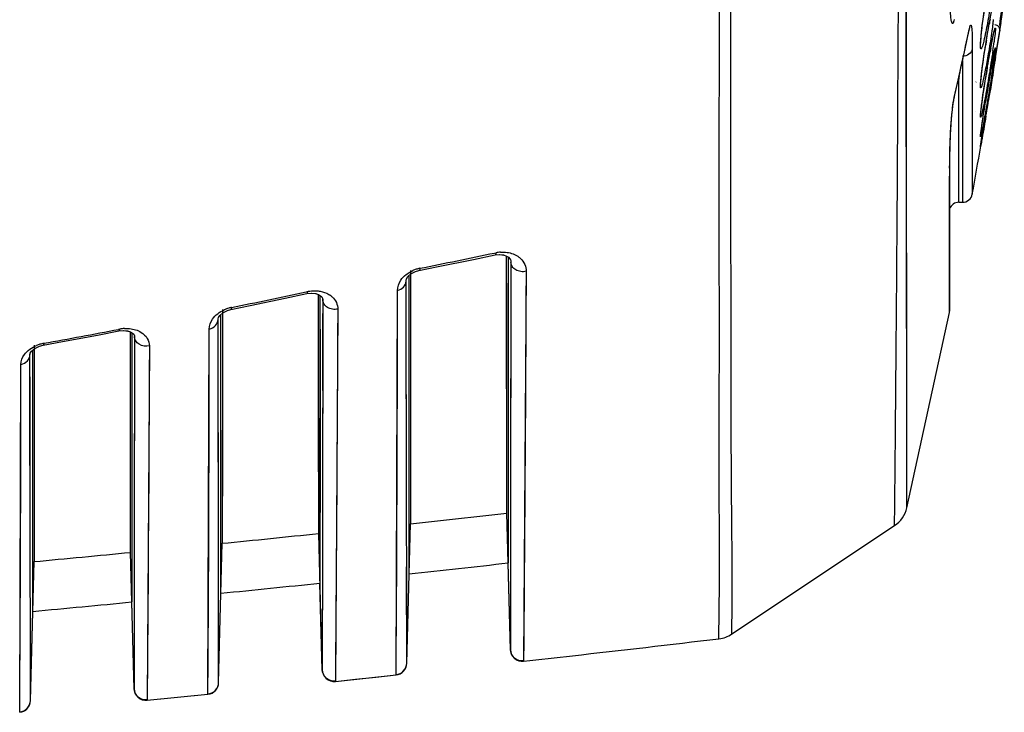
# Model space of a CAD drawing. Units: millimetres. Extents: x 58396 to 60323, y 3038 to 4351.
# Drawn here: x 59053 to 59103, y 3812 to 3847 of the extents above; entities that cross this region are included whole.
import ezdxf

# ---------------------------------------------------------------- set-up
doc = ezdxf.new("R2010")
doc.units = ezdxf.units.MM
doc.header["$LTSCALE"] = 16.335
doc.layers.get('0').update_dxf_attribs({"linetype": 'CONTINUOUS'})

msp = doc.modelspace()

# ---------------------------------------------------------------- linework, layer by layer
at = {"color": 7, "linetype": 'Continuous'}
for p, q in [((59098.151, 3822.496), (59098.08, 3917.419)), ((59102.843, 3846.605), (59103.066, 3848.083)), ((59102.843, 3846.603), (59102.901, 3846.984)), ((59102.849, 3846.959), (59102.854, 3847.006)), ((59102.854, 3847.006), (59102.861, 3847.064)), ((59101.301, 3846.675), (59101.298, 3846.651)), ((59102.57, 3844.982), (59102.841, 3846.585)), ((59102.691, 3845.636), (59102.817, 3846.432)), ((59102.817, 3846.432), (59102.841, 3846.585)), ((59102.843, 3846.605), (59102.841, 3846.585)), ((59102.841, 3846.585), (59102.843, 3846.603)), ((59102.125, 3845.875), (59102.171, 3846.16)), ((59101.45, 3845.67), (59101.45, 3838.331)), ((59102.379, 3845.696), (59102.39, 3845.753)), ((59102.609, 3845.119), (59102.691, 3845.636)), ((59100.958, 3845.079), (59100.958, 3837.921)), ((59102.539, 3844.813), (59102.561, 3844.938)), ((59102.561, 3844.938), (59102.579, 3845.038)), ((59102.586, 3844.979), (59102.609, 3845.119)), ((59102.606, 3845.187), (59102.609, 3845.197)), ((59102.414, 3844.085), (59102.468, 3844.401)), ((59102.468, 3844.401), (59102.513, 3844.666)), ((59102.513, 3844.666), (59102.539, 3844.813)), ((59100.774, 3837.921), (59100.774, 3844.147)), ((59101.632, 3843.992), (59101.632, 3843.992)), ((59102.353, 3843.727), (59102.414, 3844.085)), ((59102.282, 3843.307), (59102.353, 3843.727)), ((59102.301, 3843.418), (59102.353, 3843.728)), ((59100.541, 3843.219), (59100.538, 3843.195)), ((59102.099, 3842.877), (59102.118, 3842.992)), ((59102.135, 3842.423), (59102.208, 3842.864)), ((59102.208, 3842.864), (59102.282, 3843.307)), ((59101.625, 3842.509), (59101.625, 3842.509)), ((59101.858, 3840.753), (59102.139, 3842.422)), ((59102.068, 3842.02), (59102.135, 3842.423)), ((59102.117, 3842.317), (59102.135, 3842.423)), ((59102.139, 3842.264), (59102.164, 3842.418)), ((59102.001, 3841.459), (59102.139, 3842.264)), ((59102.012, 3841.675), (59102.068, 3842.02)), ((59102.139, 3842.274), (59102.095, 3842.013)), ((59101.916, 3840.965), (59102.001, 3841.459)), ((59101.939, 3841.224), (59101.965, 3841.387)), ((59101.965, 3841.387), (59102.012, 3841.675)), ((59101.874, 3840.811), (59101.884, 3840.878)), ((59101.879, 3840.75), (59101.916, 3840.965)), ((59101.884, 3840.878), (59101.899, 3840.97)), ((59101.899, 3840.97), (59101.917, 3841.085)), ((59101.917, 3841.085), (59101.939, 3841.224)), ((59100.306, 3839.206), (59100.315, 3839.297)), ((59100.306, 3832.35), (59100.306, 3839.206)), ((59100.774, 3837.921), (59100.958, 3837.921)), ((59077.333, 3835.358), (59077.405, 3835.373)), ((59077.353, 3835.26), (59077.603, 3835.282)), ((59077.942, 3832.493), (59077.939, 3835.2)), ((59077.94, 3834.741), (59077.94, 3834.985)), ((59078.015, 3835.053), (59078.015, 3822.144)), ((59078.142, 3834.982), (59078.153, 3834.9)), ((59078.15, 3834.949), (59078.152, 3834.922)), ((59078.15, 3834.949), (59078.15, 3834.949)), ((59078.152, 3834.922), (59078.151, 3833.45)), ((59077.949, 3822.214), (59077.94, 3834.741)), ((59078.153, 3834.9), (59078.137, 3823.185)), ((59078.923, 3834.435), (59078.795, 3814.762)), ((59072.864, 3833.935), (59072.872, 3834.001)), ((59072.864, 3833.953), (59072.866, 3833.978)), ((59072.869, 3831.222), (59072.864, 3833.953)), ((59072.885, 3822.513), (59072.864, 3833.935)), ((59072.866, 3833.978), (59072.866, 3833.979)), ((59073.013, 3830.758), (59073.014, 3834.224)), ((59073.014, 3821.609), (59073.014, 3834.123)), ((59073.09, 3834.266), (59073.09, 3834.088)), ((59073.09, 3834.088), (59073.09, 3833.785)), ((59072.36, 3814.064), (59072.431, 3833.465)), ((59073.09, 3833.761), (59073.081, 3821.683)), ((59073.09, 3833.785), (59073.09, 3833.761)), ((59078.151, 3833.45), (59078.148, 3831.098)), ((59067.825, 3833.4), (59067.884, 3833.412)), ((59067.844, 3833.31), (59068.104, 3833.335)), ((59068.443, 3831.209), (59068.441, 3833.264)), ((59068.441, 3832.864), (59068.441, 3833.076)), ((59068.515, 3833.106), (59068.515, 3821.111)), ((59068.65, 3833.005), (59068.635, 3821.462)), ((59068.644, 3833.061), (59068.65, 3833.005)), ((59068.65, 3833.02), (59068.648, 3831.61)), ((59068.649, 3833.041), (59068.649, 3833.04)), ((59068.649, 3833.04), (59068.65, 3833.02)), ((59068.449, 3821.195), (59068.441, 3832.864)), ((59069.412, 3832.53), (59069.291, 3813.742)), ((59077.946, 3827.12), (59077.942, 3832.493)), ((59100.306, 3832.35), (59100.315, 3832.449)), ((59063.368, 3832.001), (59063.372, 3832.047)), ((59063.368, 3832.014), (59063.369, 3832.034)), ((59063.368, 3832.001), (59063.368, 3832.014)), ((59063.387, 3820.61), (59063.368, 3832.001)), ((59063.369, 3832.034), (59063.369, 3832.034)), ((59063.513, 3829.109), (59063.514, 3832.26)), ((59063.514, 3820.61), (59063.514, 3832.146)), ((59063.589, 3832.152), (59063.581, 3820.698)), ((59063.589, 3832.322), (59063.589, 3832.152)), ((59098.151, 3822.496), (59100.306, 3832.35)), ((59058.345, 3831.505), (59058.402, 3831.516)), ((59058.345, 3831.501), (59058.402, 3831.511)), ((59058.361, 3831.421), (59058.616, 3831.442)), ((59062.856, 3813.075), (59062.925, 3831.521)), ((59058.947, 3824.514), (59058.942, 3831.375)), ((59058.949, 3820.241), (59058.942, 3831.356)), ((59059.015, 3831.336), (59059.015, 3820.241)), ((59059.147, 3831.149), (59059.136, 3821.358)), ((59059.143, 3831.192), (59059.147, 3831.149)), ((59059.147, 3831.149), (59059.146, 3829.79)), ((59059.147, 3831.178), (59059.147, 3831.177)), ((59059.147, 3831.177), (59059.147, 3831.149)), ((59054.013, 3827.56), (59054.014, 3830.46)), ((59054.088, 3830.535), (59054.087, 3830.367)), ((59059.9, 3830.665), (59059.787, 3812.788)), ((59053.871, 3830.225), (59053.874, 3830.26)), ((59053.871, 3830.225), (59053.872, 3830.251)), ((59053.889, 3819.025), (59053.871, 3830.225)), ((59053.872, 3830.251), (59053.872, 3830.252)), ((59054.014, 3830.123), (59054.014, 3830.336)), ((59054.014, 3819.681), (59054.014, 3830.123)), ((59054.087, 3830.093), (59054.081, 3819.777)), ((59054.087, 3830.367), (59054.087, 3830.117)), ((59053.353, 3812.164), (59053.417, 3829.736)), ((59072.885, 3822.513), (59072.877, 3827.007)), ((59077.949, 3822.214), (59077.946, 3827.12)), ((59078.141, 3826.957), (59078.137, 3823.185)), ((59059.878, 3826.196), (59059.869, 3824.558)), ((59063.382, 3823.948), (59063.379, 3825.605)), ((59068.516, 3825.797), (59068.515, 3818.688)), ((59078.016, 3824.061), (59078.015, 3819.706)), ((59063.39, 3818.999), (59063.382, 3823.948)), ((59053.888, 3820.083), (59053.883, 3823.314)), ((59059.138, 3823.327), (59059.137, 3822.368)), ((59078.137, 3823.185), (59078.133, 3819.702)), ((59068.637, 3822.609), (59068.633, 3819.143)), ((59078.129, 3815.342), (59077.949, 3822.214)), ((59072.896, 3814.645), (59073.081, 3821.683)), ((59073.015, 3819.162), (59073.014, 3821.683)), ((59078.015, 3821.747), (59078.015, 3819.706)), ((59089.313, 3816.12), (59097.524, 3821.593)), ((59059.136, 3821.358), (59059.135, 3820.238)), ((59068.629, 3814.323), (59068.449, 3821.195)), ((59073.015, 3819.162), (59073.014, 3821.191)), ((59063.39, 3818.999), (59063.387, 3820.61)), ((59063.397, 3813.67), (59063.581, 3820.698)), ((59063.515, 3818.179), (59063.514, 3820.698)), ((59068.515, 3820.585), (59068.515, 3818.688)), ((59059.129, 3813.369), (59058.949, 3820.241)), ((59059.015, 3820.241), (59059.015, 3819.492)), ((59059.135, 3820.241), (59059.133, 3818.127)), ((59063.515, 3818.179), (59063.514, 3820.056)), ((59068.634, 3820.278), (59068.629, 3814.323)), ((59053.897, 3812.758), (59054.081, 3819.777)), ((59054.015, 3817.259), (59054.014, 3819.681)), ((59072.896, 3814.63), (59072.89, 3819.505)), ((59078.129, 3815.327), (59078.015, 3819.691)), ((59078.133, 3819.702), (59078.129, 3815.327)), ((59053.892, 3816.881), (59053.889, 3819.025)), ((59059.015, 3819.492), (59059.015, 3817.736)), ((59072.896, 3814.63), (59073.015, 3819.147)), ((59078.83, 3819.244), (59078.819, 3817.869)), ((59063.391, 3818.149), (59063.39, 3818.999)), ((59063.397, 3813.656), (59063.39, 3818.999)), ((59068.629, 3814.309), (59068.515, 3818.674)), ((59059.133, 3818.127), (59059.129, 3813.369)), ((59063.397, 3813.656), (59063.515, 3818.166)), ((59059.129, 3813.356), (59059.015, 3817.723)), ((59069.321, 3817.586), (59069.31, 3816.161)), ((59053.897, 3812.745), (59054.015, 3817.247)), ((59072.364, 3814.872), (59072.378, 3817.123)), ((59053.897, 3812.745), (59053.892, 3816.881)), ((59072.896, 3814.756), (59072.895, 3816.059)), ((59078.804, 3816.017), (59078.8, 3815.478)), ((59059.809, 3815.611), (59059.799, 3814.405)), ((59068.63, 3815.16), (59068.629, 3814.614)), ((59078.8, 3815.478), (59078.796, 3815.026)), ((59068.629, 3814.614), (59068.629, 3814.309)), ((59078.794, 3814.762), (59078.796, 3814.747)), ((59059.799, 3814.405), (59059.79, 3813.315)), ((59069.291, 3813.728), (59072.36, 3814.049)), ((59072.361, 3814.049), (59072.359, 3814.064)), ((59059.129, 3813.677), (59059.129, 3813.356)), ((59069.29, 3813.742), (59069.292, 3813.728)), ((59053.897, 3812.758), (59053.897, 3813.109)), ((59059.787, 3812.774), (59062.856, 3813.075)), ((59062.857, 3813.075), (59062.855, 3813.089)), ((59062.856, 3813.161), (59062.858, 3813.518)), ((59059.786, 3812.788), (59059.788, 3812.774)), ((59053.353, 3812.164), (59053.352, 3812.177)), ((59053.353, 3812.177), (59053.355, 3812.528))]:
    msp.add_line(p, q, dxfattribs=at)
for points in [[(59098.149, 3823.401), (59098.146, 3825.535), (59098.142, 3827.347), (59098.138, 3829.842), (59098.132, 3833.214), (59098.125, 3837.719), (59098.117, 3843.689), (59098.11, 3851.26), (59098.108, 3859.93), (59098.106, 3868.824), (59098.1, 3877.4), (59098.092, 3885.522), (59098.085, 3893.152), (59098.082, 3900.234), (59098.081, 3906.8), (59098.08, 3913.162)], [(59101.892, 3846.261), (59101.92, 3846.537), (59101.956, 3846.842), (59101.998, 3847.164), (59102.045, 3847.493), (59102.094, 3847.823), (59102.145, 3848.144)], [(59102.307, 3846.944), (59102.349, 3847.167), (59102.388, 3847.368), (59102.424, 3847.545), (59102.456, 3847.699), (59102.485, 3847.83), (59102.511, 3847.936), (59102.533, 3848.019), (59102.55, 3848.078), (59102.552, 3848.085)], [(59102.861, 3847.064), (59102.87, 3847.135), (59102.88, 3847.217), (59102.892, 3847.31), (59102.907, 3847.415), (59102.922, 3847.532)], [(59102.171, 3846.16), (59102.218, 3846.437), (59102.264, 3846.7), (59102.307, 3846.944)], [(59102.844, 3846.903), (59102.844, 3846.903), (59102.845, 3846.924), (59102.849, 3846.959)], [(59100.538, 3843.194), (59100.739, 3844.084), (59101.088, 3845.672), (59101.298, 3846.651)], [(59101.298, 3846.651), (59101.304, 3846.678), (59101.312, 3846.71)], [(59102.356, 3845.564), (59102.395, 3845.777), (59102.431, 3845.968), (59102.464, 3846.136), (59102.493, 3846.28), (59102.519, 3846.401), (59102.541, 3846.497), (59102.559, 3846.571), (59102.572, 3846.62), (59102.574, 3846.626)], [(59101.867, 3845.851), (59101.874, 3846.027), (59101.892, 3846.261)], [(59101.869, 3845.787), (59101.87, 3845.783), (59101.868, 3845.807), (59101.867, 3845.851)], [(59101.909, 3844.34), (59101.934, 3844.546), (59101.963, 3844.779), (59101.998, 3845.033), (59102.037, 3845.305), (59102.08, 3845.587), (59102.125, 3845.875)], [(59102.223, 3844.808), (59102.269, 3845.077), (59102.314, 3845.33), (59102.356, 3845.564)], [(59102.431, 3844.835), (59102.455, 3844.964), (59102.477, 3845.084), (59102.497, 3845.193), (59102.516, 3845.291), (59102.532, 3845.378), (59102.548, 3845.454), (59102.561, 3845.52), (59102.573, 3845.574), (59102.582, 3845.617), (59102.59, 3845.649), (59102.591, 3845.652)], [(59102.579, 3845.038), (59102.593, 3845.115), (59102.598, 3845.145), (59102.603, 3845.169), (59102.606, 3845.187)], [(59102.129, 3844.236), (59102.176, 3844.526), (59102.223, 3844.808)], [(59102.323, 3844.22), (59102.352, 3844.387), (59102.38, 3844.546), (59102.406, 3844.695), (59102.431, 3844.835)], [(59101.867, 3843.831), (59101.87, 3843.908), (59101.877, 3844.019), (59101.89, 3844.163), (59101.909, 3844.34)], [(59101.924, 3842.853), (59101.957, 3843.101), (59101.996, 3843.369), (59102.038, 3843.652), (59102.083, 3843.943), (59102.129, 3844.236)], [(59102.165, 3843.283), (59102.198, 3843.482), (59102.23, 3843.675), (59102.262, 3843.864), (59102.293, 3844.045), (59102.323, 3844.22)], [(59101.867, 3843.809), (59101.868, 3843.803), (59101.867, 3843.818), (59101.867, 3843.831)], [(59100.315, 3832.449), (59100.316, 3839.453), (59100.316, 3839.619), (59100.317, 3839.781), (59100.318, 3839.94), (59100.319, 3840.095), (59100.321, 3840.247), (59100.323, 3840.398), (59100.326, 3840.546), (59100.329, 3840.693), (59100.333, 3840.839), (59100.338, 3840.983), (59100.343, 3841.123), (59100.348, 3841.259), (59100.354, 3841.392), (59100.361, 3841.523), (59100.368, 3841.654), (59100.377, 3841.785), (59100.386, 3841.917), (59100.396, 3842.05), (59100.407, 3842.186), (59100.419, 3842.325), (59100.433, 3842.468), (59100.449, 3842.613), (59100.467, 3842.761), (59100.488, 3842.911), (59100.511, 3843.058), (59100.538, 3843.194)], [(59101.951, 3841.927), (59101.976, 3842.095), (59102.004, 3842.278), (59102.035, 3842.472), (59102.067, 3842.674), (59102.099, 3842.878)], [(59102.099, 3842.878), (59102.132, 3843.082), (59102.165, 3843.283)], [(59101.867, 3842.31), (59101.868, 3842.334), (59101.878, 3842.457), (59101.897, 3842.635), (59101.924, 3842.853)], [(59101.867, 3841.281), (59101.868, 3841.291), (59101.871, 3841.325), (59101.876, 3841.378), (59101.885, 3841.449), (59101.896, 3841.539), (59101.911, 3841.648), (59101.929, 3841.778), (59101.951, 3841.927)], [(59101.867, 3840.752), (59101.867, 3840.755), (59101.868, 3840.767), (59101.871, 3840.786), (59101.874, 3840.811)], [(59073.508, 3834.477), (59074.487, 3834.674), (59076.258, 3835.035), (59077.353, 3835.26)], [(59077.353, 3835.26), (59077.574, 3835.282), (59077.777, 3835.259), (59077.928, 3835.207), (59078.033, 3835.142), (59078.099, 3835.073), (59078.136, 3835.006), (59078.15, 3834.949)], [(59077.603, 3835.282), (59077.795, 3835.255), (59077.87, 3835.227)], [(59078.015, 3835.153), (59078.016, 3831.5), (59078.016, 3827.298), (59078.016, 3824.061)], [(59072.866, 3833.978), (59072.886, 3834.053), (59072.957, 3834.171), (59073.109, 3834.311), (59073.344, 3834.431), (59073.508, 3834.477)], [(59073.091, 3834.477), (59073.088, 3831.831), (59073.084, 3826.55), (59073.082, 3823.075), (59073.081, 3821.683)], [(59078.923, 3834.435), (59078.916, 3832.976), (59078.909, 3831.719), (59078.903, 3830.609), (59078.898, 3829.597)], [(59072.378, 3817.123), (59072.383, 3818.039), (59072.388, 3818.95), (59072.392, 3819.868), (59072.397, 3820.845), (59072.401, 3821.974), (59072.406, 3823.288), (59072.411, 3824.789), (59072.416, 3826.494), (59072.421, 3828.451), (59072.426, 3830.736), (59072.431, 3833.465)], [(59064.008, 3832.507), (59064.993, 3832.71), (59066.764, 3833.08), (59067.844, 3833.31)], [(59067.844, 3833.31), (59068.072, 3833.336), (59068.283, 3833.315), (59068.439, 3833.265), (59068.544, 3833.203), (59068.606, 3833.142), (59068.638, 3833.086), (59068.649, 3833.041)], [(59068.104, 3833.335), (59068.302, 3833.311), (59068.381, 3833.284)], [(59068.515, 3833.22), (59068.516, 3829.853), (59068.516, 3825.797)], [(59063.369, 3832.034), (59063.386, 3832.097), (59063.453, 3832.206), (59063.605, 3832.341), (59063.842, 3832.46), (59064.008, 3832.507)], [(59063.589, 3832.507), (59063.587, 3830.502), (59063.584, 3825.433), (59063.581, 3820.698)], [(59063.858, 3832.465), (59063.866, 3832.469), (59064.008, 3832.507)], [(59069.412, 3832.53), (59069.406, 3831.126), (59069.4, 3829.92), (59069.394, 3828.862), (59069.389, 3827.912)], [(59063.379, 3825.605), (59063.373, 3828.681), (59063.37, 3830.226), (59063.368, 3832.001)], [(59058.361, 3831.421), (59058.584, 3831.442), (59058.796, 3831.422), (59058.953, 3831.372), (59059.055, 3831.312), (59059.113, 3831.256), (59059.139, 3831.212), (59059.147, 3831.178)], [(59058.616, 3831.442), (59058.816, 3831.417), (59058.895, 3831.39)], [(59062.873, 3815.843), (59062.879, 3817.007), (59062.887, 3818.443), (59062.894, 3820.063), (59062.901, 3821.738), (59062.906, 3823.42), (59062.911, 3825.086), (59062.915, 3826.674), (59062.918, 3828.18), (59062.925, 3831.521)], [(59068.648, 3831.61), (59068.645, 3829.359), (59068.644, 3828.415)], [(59054.532, 3830.704), (59055.511, 3830.884), (59057.282, 3831.215), (59058.361, 3831.421)], [(59068.449, 3821.195), (59068.448, 3822.583), (59068.446, 3826.014), (59068.443, 3831.209)], [(59072.877, 3827.007), (59072.873, 3828.952), (59072.869, 3831.222)], [(59053.872, 3830.251), (59053.887, 3830.306), (59053.954, 3830.409), (59054.11, 3830.542), (59054.359, 3830.66), (59054.533, 3830.704)], [(59054.088, 3830.704), (59054.087, 3829.086), (59054.083, 3824.273), (59054.081, 3821.103), (59054.081, 3819.777)], [(59059.9, 3830.665), (59059.894, 3829.298), (59059.888, 3828.127), (59059.883, 3827.106), (59059.878, 3826.196)], [(59073.014, 3821.683), (59073.013, 3823.486), (59073.013, 3826.669), (59073.013, 3830.758)], [(59053.88, 3824.624), (59053.874, 3828.011), (59053.871, 3830.225)], [(59078.146, 3830.092), (59078.145, 3829.119), (59078.141, 3826.957)], [(59053.355, 3812.528), (59053.36, 3813.479), (59053.366, 3814.29), (59053.371, 3815.273), (59053.377, 3816.317), (59053.382, 3817.389), (59053.387, 3818.472), (59053.391, 3819.535), (59053.395, 3820.583), (59053.399, 3821.645), (59053.402, 3822.784), (59053.405, 3824.101), (59053.409, 3825.656), (59053.417, 3829.736)], [(59059.146, 3829.79), (59059.144, 3827.613), (59059.142, 3826.708), (59059.141, 3825.879)], [(59078.898, 3829.597), (59078.886, 3827.571), (59078.879, 3826.443), (59078.872, 3825.242), (59078.863, 3823.974), (59078.855, 3822.649), (59078.846, 3821.354), (59078.837, 3820.203), (59078.83, 3819.244)], [(59063.514, 3820.698), (59063.513, 3822.177), (59063.513, 3825.179), (59063.513, 3829.109)], [(59054.014, 3818.99), (59054.014, 3820.949), (59054.013, 3823.779), (59054.013, 3827.56)], [(59068.643, 3827.541), (59068.642, 3826.672), (59068.64, 3825.743), (59068.637, 3822.609)], [(59069.389, 3827.912), (59069.379, 3826.158), (59069.373, 3825.224), (59069.367, 3824.227), (59069.361, 3823.173), (59069.353, 3822.071), (59069.346, 3820.918), (59069.337, 3819.727), (59069.329, 3818.587), (59069.321, 3817.586)], [(59058.949, 3820.424), (59058.949, 3821.411), (59058.947, 3824.514)], [(59059.869, 3824.558), (59059.853, 3821.831), (59059.846, 3820.815), (59059.839, 3819.756), (59059.832, 3818.673), (59059.824, 3817.568), (59059.816, 3816.507), (59059.809, 3815.611)], [(59098.151, 3822.496), (59098.15, 3822.869), (59098.149, 3823.401)], [(59072.895, 3816.059), (59072.894, 3816.822), (59072.892, 3817.689), (59072.891, 3818.599), (59072.885, 3822.513)], [(59078.133, 3819.706), (59078.132, 3819.044), (59078.131, 3817.935)], [(59063.394, 3815.527), (59063.393, 3816.412), (59063.392, 3817.57)], [(59078.819, 3817.869), (59078.809, 3816.618), (59078.804, 3816.017)], [(59068.631, 3817.352), (59068.631, 3816.731), (59068.631, 3816.239), (59068.63, 3815.836)], [(59078.13, 3816.591), (59078.13, 3816.315), (59078.13, 3816.055), (59078.129, 3815.605)], [(59059.131, 3816.18), (59059.131, 3815.501), (59059.13, 3814.98)], [(59069.31, 3816.161), (59069.302, 3815.262), (59069.299, 3814.911), (59069.294, 3814.285)], [(59062.858, 3813.518), (59062.863, 3814.303), (59062.873, 3815.843)], [(59063.397, 3813.742), (59063.397, 3813.879), (59063.394, 3815.527)], [(59078.796, 3815.026), (59078.795, 3814.861), (59078.795, 3814.747)], [(59059.13, 3814.543), (59059.13, 3814.181), (59059.129, 3813.677)], [(59072.36, 3814.049), (59072.362, 3814.436), (59072.364, 3814.872)], [(59053.897, 3813.109), (59053.896, 3813.488), (59053.895, 3814.056)], [(59069.294, 3814.285), (59069.292, 3814.034), (59069.291, 3813.847), (59069.291, 3813.728)], [(59069.291, 3813.728), (59070.314, 3813.834), (59071.337, 3813.941), (59072.36, 3814.049)], [(59059.79, 3813.315), (59059.788, 3813.096), (59059.788, 3812.941), (59059.787, 3812.774)], [(59059.787, 3812.774), (59060.81, 3812.874), (59061.833, 3812.974), (59062.856, 3813.075)]]:
    msp.add_lwpolyline(points, dxfattribs=at)
for centre, radius, start, end in [((59138.046, 3840.408), 36.331, 169.2968, 169.6887), ((59070.089, 3851.371), 32.706, 352.1585, 352.583), ((59102.594, 3846.624), 0.25, 351.1357, 90), ((59113.251, 3845.797), 10.467, 172.8392, 173.4317), ((58862.868, 3897.288), 243.745, 347.18376, 348.01554), ((59153.712, 3837.648), 52.239, 170.6802, 170.9365), ((59069.227, 3850.383), 33.606, 351.7934, 352.5383), ((59149.448, 3837.01), 47.863, 169.5445, 169.7656), ((58763.7, 3899.456), 343.237, 350.65525, 350.86773), ((59049.186, 3852.793), 53.907, 351.4124, 351.6448), ((59184.272, 3830.517), 82.974, 169.98408, 170.21479), ((59063.464, 3850.702), 39.477, 351.6364, 351.9146), ((59035.611, 3855.231), 67.751, 350.9657, 351.23984), ((59071.871, 3849.646), 31.063, 351.2349, 351.4572), ((59174.818, 3832.547), 73.623, 170.48264, 170.92121), ((59203.047, 3826.843), 102.212, 169.99218, 170.28339), ((59175.447, 3831.698), 74.188, 169.79853, 169.98067), ((59104.182, 3844.146), 3.407, 177.3631, 179.9897), ((59222.225, 3823.554), 121.67, 170.28101, 170.48065), ((59580.06, 3763.168), 484.452, 170.46495, 170.58426), ((58845.657, 3885.79), 260.148, 350.3706, 350.61706), ((59229.032, 3822.406), 128.573, 170.47803, 170.66231), ((58767.373, 3898.851), 339.514, 350.432, 350.65527), ((59223.516, 3823.312), 122.983, 170.66171, 170.79189), ((59280.198, 3812.562), 180.549, 170.67866, 170.81789), ((58777.082, 3897.183), 329.663, 349.71642, 350.14333), ((59191.246, 3839.207), 90.94, 179.72788, 180.00058), ((59100.774, 3837.421), 0.5, 90, 160.1743), ((59100.958, 3838.421), 0.5, 270, 349.7157), ((58937.363, 4510.195), 689.2, 281.397628, 281.717792), ((59077.747, 3833.729), 1.679, 94.0197, 101.733), ((59073.89, 3832.919), 1.7, 107.889, 114.0278), ((59073.906, 3832.868), 1.753, 101.3903, 107.8927), ((58969.825, 4290.128), 467.124, 281.63694, 282.11029), ((59064.399, 3830.874), 1.767, 106.0825, 114.1908), ((59064.416, 3830.819), 1.824, 103.5889, 106.1136), ((59064.418, 3830.809), 1.835, 101.6367, 103.5932), ((58933.968, 4487.885), 668.064, 280.400697, 280.729612), ((59058.746, 3829.735), 1.813, 93.2729, 100.9227), ((59054.892, 3829.014), 1.81, 106.5582, 112.4156), ((59054.913, 3828.947), 1.88, 100.3656, 106.5645), ((59096.692, 3822.841), 1.5, 303.6901, 346.6941), ((58932.477, 5133.519), 1319.349, 276.117641, 276.330312), ((58922.024, 5232.673), 1419.053, 275.725018, 275.922604), ((58911.177, 5342.657), 1529.571, 275.360797, 275.543992), ((58932.182, 5136.266), 1324.612, 276.103226, 276.320777), ((58921.751, 5235.392), 1424.286, 275.712285, 275.914463), ((58910.917, 5345.439), 1534.864, 275.349538, 275.537031), ((59088.481, 3817.368), 1.5, 276.7703, 303.6901), ((59078.729, 3815.343), 0.6, 181.5, 276.3239), ((59072.297, 3814.646), 0.6, 276.0478, 358.5), ((59069.229, 3814.324), 0.6, 181.5, 275.9202), ((59062.797, 3813.672), 0.6, 275.6614, 358.5), ((59059.729, 3813.371), 0.6, 181.5, 275.5421), ((59053.297, 3812.761), 0.6, 275.3012, 358.5)]:
    msp.add_arc(centre, radius, start, end, dxfattribs=at)
for points, knots in [([(59088.685, 3818.915), (59088.689, 3819.695), (59088.682, 3821.465), (59088.666, 3824.435), (59088.677, 3828.032), (59088.681, 3832.25), (59088.672, 3837.08), (59088.676, 3842.501), (59088.685, 3848.479), (59088.666, 3857.441), (59088.592, 3869.72), (59088.529, 3882.645), (59088.5, 3893.66), (59088.467, 3905.251), (59088.451, 3914.029), (59088.451, 3919.921)], [0, 0, 0, 0, 0.023158, 0.052573, 0.088207, 0.129986, 0.177854, 0.231662, 0.291012, 0.355411, 0.497823, 0.655748, 0.739288, 0.824999, 1, 1, 1, 1]), ([(59089.313, 3816.12), (59089.311, 3816.119), (59089.317, 3816.135), (59089.311, 3816.15), (59089.315, 3816.189), (59089.313, 3816.237), (59089.314, 3816.302), (59089.314, 3816.417), (59089.315, 3816.599), (59089.317, 3816.862), (59089.319, 3817.185), (59089.322, 3817.569), (59089.325, 3818.013), (59089.328, 3818.516), (59089.328, 3819.302), (59089.322, 3820.426), (59089.306, 3821.943), (59089.289, 3823.684), (59089.281, 3825.646), (59089.28, 3827.83), (59089.279, 3830.232), (59089.271, 3833.868), (59089.252, 3838.941), (59089.263, 3845.632), (59089.269, 3853.08), (59089.272, 3861.212), (59089.271, 3869.961), (59089.275, 3879.253), (59089.299, 3889.003), (59089.333, 3902.611), (59089.344, 3912.957), (59089.344, 3919.921)], [0, 0, 0, 0, 0.000067, 0.000269, 0.000608, 0.001086, 0.001705, 0.002466, 0.004419, 0.006953, 0.010072, 0.013772, 0.018049, 0.022896, 0.028303, 0.040767, 0.055392, 0.07216, 0.091071, 0.112111, 0.13526, 0.160498, 0.217195, 0.281894, 0.353871, 0.432437, 0.516944, 0.606722, 0.70099, 0.798736, 1, 1, 1, 1]), ([(59097.524, 3821.593), (59097.522, 3821.591), (59097.526, 3821.612), (59097.523, 3821.624), (59097.526, 3821.667), (59097.525, 3821.716), (59097.527, 3821.783), (59097.528, 3821.901), (59097.53, 3822.086), (59097.533, 3822.351), (59097.537, 3822.676), (59097.541, 3823.059), (59097.547, 3823.686), (59097.556, 3824.615), (59097.568, 3825.899), (59097.58, 3827.41), (59097.595, 3829.144), (59097.612, 3831.098), (59097.63, 3833.266), (59097.648, 3835.643), (59097.673, 3839.213), (59097.7, 3844.151), (59097.734, 3850.618), (59097.767, 3857.757), (59097.798, 3865.495), (59097.821, 3873.749), (59097.838, 3885.558), (59097.847, 3900.997), (59097.854, 3913.53), (59097.854, 3919.921)], [0, 0, 0, 0, 0.000075, 0.000301, 0.000676, 0.001202, 0.001878, 0.002704, 0.004807, 0.007509, 0.010811, 0.01471, 0.019203, 0.029952, 0.043028, 0.058404, 0.076052, 0.095939, 0.118011, 0.142207, 0.168464, 0.226919, 0.292886, 0.365767, 0.444745, 0.528962, 0.617608, 0.805026, 1, 1, 1, 1]), ([(59102.369, 3847.878), (59102.341, 3847.701), (59102.285, 3847.358), (59102.198, 3846.869), (59102.124, 3846.494), (59102.067, 3846.231), (59102.029, 3846.067), (59101.993, 3845.928), (59101.963, 3845.82), (59101.933, 3845.737), (59101.916, 3845.692), (59101.888, 3845.656), (59101.867, 3845.692), (59101.867, 3845.739), (59101.863, 3845.784), (59101.863, 3845.811)], [0, 0, 0, 0, 0.221606, 0.430167, 0.614266, 0.693891, 0.76369, 0.822658, 0.869943, 0.904886, 0.927132, 0.93736, 0.946166, 0.966651, 1, 1, 1, 1]), ([(59101.891, 3846.263), (59101.92, 3846.568), (59102.003, 3847.232), (59102.103, 3847.893), (59102.162, 3848.252)], [0, 0, 0, 0, 0.456946, 1, 1, 1, 1]), ([(59100.541, 3847.146), (59100.532, 3847.106), (59100.515, 3847.045), (59100.491, 3846.982), (59100.463, 3846.95), (59100.437, 3846.96), (59100.424, 3846.985), (59100.405, 3847.034), (59100.38, 3847.16), (59100.356, 3847.377), (59100.345, 3847.563), (59100.34, 3847.665)], [0, 0, 0, 0, 0.128816, 0.194796, 0.224236, 0.244191, 0.272471, 0.310614, 0.41073, 0.676863, 1, 1, 1, 1]), ([(59102.865, 3847.102), (59102.869, 3847.135), (59102.89, 3847.294), (59102.912, 3847.454), (59102.929, 3847.581)], [0, 0, 0, 0, 0.205288, 1, 1, 1, 1]), ([(59102.942, 3847.397), (59102.935, 3847.354), (59102.912, 3847.214), (59102.888, 3847.075), (59102.87, 3846.979)], [0, 0, 0, 0, 0.30982, 1, 1, 1, 1]), ([(59101.301, 3846.675), (59101.312, 3846.726), (59101.326, 3846.791), (59101.354, 3846.851), (59101.368, 3846.868), (59101.384, 3846.864), (59101.391, 3846.85), (59101.399, 3846.832), (59101.408, 3846.797), (59101.417, 3846.744), (59101.428, 3846.641), (59101.437, 3846.495), (59101.444, 3846.304), (59101.448, 3846.099), (59101.449, 3845.887), (59101.45, 3845.743), (59101.45, 3845.67)], [0, 0, 0, 0, 0.111082, 0.134268, 0.145752, 0.153364, 0.163776, 0.178087, 0.195854, 0.239654, 0.291876, 0.413482, 0.549989, 0.695545, 0.846422, 1, 1, 1, 1]), ([(59102.162, 3846.108), (59102.174, 3846.177), (59102.218, 3846.445), (59102.265, 3846.712), (59102.301, 3846.911)], [0, 0, 0, 0, 0.257745, 1, 1, 1, 1]), ([(59102.489, 3846.909), (59102.474, 3846.799), (59102.409, 3846.341), (59102.337, 3845.884), (59102.278, 3845.537)], [0, 0, 0, 0, 0.239623, 1, 1, 1, 1]), ([(59102.841, 3846.864), (59102.841, 3846.87), (59102.843, 3846.914), (59102.848, 3846.957), (59102.852, 3846.994)], [0, 0, 0, 0, 0.137634, 1, 1, 1, 1]), ([(59102.87, 3846.979), (59102.868, 3846.967), (59102.864, 3846.945), (59102.857, 3846.913), (59102.85, 3846.884), (59102.848, 3846.868), (59102.841, 3846.852), (59102.841, 3846.862), (59102.841, 3846.864)], [0, 0, 0, 0, 0.267668, 0.491107, 0.741901, 0.890213, 0.936747, 1, 1, 1, 1]), ([(59102.39, 3845.753), (59102.406, 3845.837), (59102.436, 3845.995), (59102.479, 3846.215), (59102.518, 3846.399), (59102.547, 3846.527), (59102.567, 3846.609), (59102.579, 3846.653), (59102.59, 3846.687), (59102.598, 3846.705), (59102.605, 3846.722), (59102.616, 3846.714), (59102.614, 3846.697), (59102.616, 3846.684), (59102.616, 3846.674)], [0, 0, 0, 0, 0.247675, 0.464625, 0.646171, 0.78831, 0.843575, 0.887875, 0.920987, 0.942824, 0.953711, 0.959281, 0.974043, 1, 1, 1, 1]), ([(59102.616, 3846.674), (59102.616, 3846.595), (59102.592, 3846.376), (59102.567, 3846.158), (59102.549, 3846.019)], [0, 0, 0, 0, 0.361043, 1, 1, 1, 1]), ([(59101.863, 3845.811), (59101.863, 3845.84), (59101.867, 3845.991), (59101.88, 3846.142), (59101.891, 3846.263)], [0, 0, 0, 0, 0.190361, 1, 1, 1, 1]), ([(59101.91, 3844.357), (59101.923, 3844.466), (59101.986, 3844.974), (59102.062, 3845.48), (59102.125, 3845.877)], [0, 0, 0, 0, 0.214785, 1, 1, 1, 1]), ([(59101.45, 3845.67), (59101.429, 3845.566), (59101.296, 3845.365), (59101.07, 3845.296), (59100.958, 3845.296)], [0, 0, 0, 0, 0.485357, 1, 1, 1, 1]), ([(59102.278, 3845.537), (59102.253, 3845.389), (59102.203, 3845.103), (59102.128, 3844.699), (59102.067, 3844.393), (59102.021, 3844.179), (59101.991, 3844.046), (59101.963, 3843.933), (59101.939, 3843.842), (59101.918, 3843.774), (59101.902, 3843.732), (59101.89, 3843.711), (59101.884, 3843.702), (59101.876, 3843.7), (59101.871, 3843.708), (59101.868, 3843.72), (59101.864, 3843.748), (59101.863, 3843.772), (59101.863, 3843.79)], [0, 0, 0, 0, 0.2289, 0.439466, 0.622867, 0.701875, 0.771234, 0.83017, 0.878021, 0.91426, 0.938551, 0.94623, 0.951112, 0.954011, 0.957617, 0.963753, 0.972822, 1, 1, 1, 1]), ([(59102.208, 3844.72), (59102.22, 3844.789), (59102.265, 3845.054), (59102.311, 3845.318), (59102.346, 3845.514)], [0, 0, 0, 0, 0.259329, 1, 1, 1, 1]), ([(59102.489, 3845.586), (59102.48, 3845.523), (59102.442, 3845.258), (59102.401, 3844.993), (59102.369, 3844.791)], [0, 0, 0, 0, 0.236969, 1, 1, 1, 1]), ([(59102.432, 3844.838), (59102.453, 3844.958), (59102.492, 3845.17), (59102.539, 3845.416), (59102.571, 3845.567), (59102.587, 3845.644), (59102.601, 3845.692), (59102.607, 3845.718), (59102.611, 3845.724)], [0, 0, 0, 0, 0.40388, 0.714956, 0.830474, 0.917153, 0.973856, 1, 1, 1, 1]), ([(59102.589, 3845.45), (59102.587, 3845.428), (59102.574, 3845.328), (59102.56, 3845.227), (59102.549, 3845.149)], [0, 0, 0, 0, 0.218875, 1, 1, 1, 1]), ([(59102.616, 3845.709), (59102.616, 3845.678), (59102.606, 3845.592), (59102.597, 3845.506), (59102.589, 3845.45)], [0, 0, 0, 0, 0.351173, 1, 1, 1, 1]), ([(59102.611, 3845.724), (59102.613, 3845.726), (59102.617, 3845.715), (59102.616, 3845.712), (59102.616, 3845.709)], [0, 0, 0, 0, 0.467261, 1, 1, 1, 1]), ([(59102.562, 3844.948), (59102.566, 3844.966), (59102.576, 3845.024), (59102.587, 3845.083), (59102.594, 3845.125)], [0, 0, 0, 0, 0.293666, 1, 1, 1, 1]), ([(59102.616, 3845.224), (59102.616, 3845.205), (59102.604, 3845.141), (59102.596, 3845.077), (59102.59, 3845.032)], [0, 0, 0, 0, 0.296396, 1, 1, 1, 1]), ([(59102.594, 3845.125), (59102.596, 3845.134), (59102.602, 3845.164), (59102.607, 3845.193), (59102.611, 3845.212)], [0, 0, 0, 0, 0.333172, 1, 1, 1, 1]), ([(59102.611, 3845.212), (59102.612, 3845.215), (59102.613, 3845.219), (59102.614, 3845.223), (59102.616, 3845.227), (59102.616, 3845.225), (59102.616, 3845.224)], [0, 0, 0, 0, 0.493762, 0.789674, 0.890531, 1, 1, 1, 1]), ([(59101.863, 3843.79), (59101.863, 3843.864), (59101.878, 3844.054), (59101.897, 3844.242), (59101.91, 3844.357)], [0, 0, 0, 0, 0.392703, 1, 1, 1, 1]), ([(59102.369, 3844.791), (59102.351, 3844.675), (59102.278, 3844.222), (59102.2, 3843.77), (59102.139, 3843.434)], [0, 0, 0, 0, 0.256625, 1, 1, 1, 1]), ([(59102.489, 3844.743), (59102.474, 3844.641), (59102.406, 3844.199), (59102.334, 3843.757), (59102.278, 3843.417)], [0, 0, 0, 0, 0.229943, 1, 1, 1, 1]), ([(59102.521, 3844.592), (59102.507, 3844.505), (59102.443, 3844.099), (59102.376, 3843.695), (59102.324, 3843.377)], [0, 0, 0, 0, 0.216189, 1, 1, 1, 1]), ([(59102.353, 3843.728), (59102.367, 3843.81), (59102.417, 3844.107), (59102.468, 3844.404), (59102.505, 3844.619)], [0, 0, 0, 0, 0.27704, 1, 1, 1, 1]), ([(59101.65, 3844.011), (59101.649, 3844.008), (59101.644, 3844.001), (59101.638, 3843.992), (59101.632, 3843.992)], [0, 0, 0, 0, 0.367576, 1, 1, 1, 1]), ([(59101.934, 3842.933), (59101.946, 3843.023), (59102.003, 3843.434), (59102.066, 3843.844), (59102.117, 3844.164)], [0, 0, 0, 0, 0.219882, 1, 1, 1, 1]), ([(59102.139, 3843.434), (59102.121, 3843.332), (59102.085, 3843.138), (59102.033, 3842.868), (59101.986, 3842.639), (59101.95, 3842.476), (59101.925, 3842.371), (59101.909, 3842.313), (59101.897, 3842.268), (59101.884, 3842.24), (59101.88, 3842.219), (59101.864, 3842.217), (59101.865, 3842.24), (59101.863, 3842.252), (59101.863, 3842.262)], [0, 0, 0, 0, 0.240794, 0.455118, 0.637359, 0.782619, 0.840092, 0.886905, 0.922743, 0.947407, 0.960958, 0.965795, 0.977371, 1, 1, 1, 1]), ([(59102.278, 3843.417), (59102.259, 3843.302), (59102.186, 3842.868), (59102.11, 3842.435), (59102.053, 3842.118)], [0, 0, 0, 0, 0.266903, 1, 1, 1, 1]), ([(59100.315, 3840.386), (59100.322, 3840.767), (59100.342, 3841.39), (59100.397, 3842.159), (59100.457, 3842.723), (59100.501, 3843.046), (59100.541, 3843.219)], [0, 0, 0, 0, 0.402244, 0.656955, 0.812746, 1, 1, 1, 1]), ([(59101.863, 3842.262), (59101.863, 3842.343), (59101.888, 3842.567), (59101.915, 3842.79), (59101.934, 3842.933)], [0, 0, 0, 0, 0.360436, 1, 1, 1, 1]), ([(59101.963, 3842.004), (59101.973, 3842.07), (59102.017, 3842.361), (59102.063, 3842.652), (59102.099, 3842.877)], [0, 0, 0, 0, 0.226637, 1, 1, 1, 1]), ([(59102.053, 3842.118), (59102.027, 3841.979), (59101.972, 3841.694), (59101.947, 3841.537), (59101.863, 3841.181), (59101.863, 3841.238)], [0, 0, 0, 0, 0.470825, 0.808804, 1, 1, 1, 1]), ([(59101.863, 3841.238), (59101.863, 3841.268), (59101.873, 3841.351), (59101.903, 3841.607), (59101.937, 3841.832), (59101.963, 3842.004)], [0, 0, 0, 0, 0.11447, 0.324872, 1, 1, 1, 1]), ([(59102.095, 3842.013), (59102.081, 3841.932), (59102.032, 3841.646), (59101.982, 3841.36), (59101.946, 3841.156)], [0, 0, 0, 0, 0.286123, 1, 1, 1, 1]), ([(59102.033, 3841.805), (59102.04, 3841.846), (59102.068, 3842.017), (59102.096, 3842.187), (59102.117, 3842.317)], [0, 0, 0, 0, 0.23925, 1, 1, 1, 1]), ([(59101.883, 3840.869), (59101.888, 3840.901), (59101.914, 3841.069), (59101.941, 3841.236), (59101.963, 3841.372)], [0, 0, 0, 0, 0.187979, 1, 1, 1, 1]), ([(59101.946, 3841.156), (59101.937, 3841.104), (59101.911, 3840.964), (59101.888, 3840.824), (59101.868, 3840.737)], [0, 0, 0, 0, 0.371381, 1, 1, 1, 1]), ([(59100.307, 3839.639), (59100.307, 3839.699), (59100.308, 3839.948), (59100.311, 3840.197), (59100.315, 3840.386)], [0, 0, 0, 0, 0.240376, 1, 1, 1, 1]), ([(59101.863, 3840.725), (59101.863, 3840.739), (59101.872, 3840.788), (59101.878, 3840.836), (59101.883, 3840.869)], [0, 0, 0, 0, 0.30159, 1, 1, 1, 1]), ([(59101.868, 3840.737), (59101.867, 3840.735), (59101.866, 3840.73), (59101.865, 3840.726), (59101.864, 3840.722), (59101.863, 3840.724), (59101.863, 3840.725)], [0, 0, 0, 0, 0.493573, 0.789956, 0.891968, 1, 1, 1, 1]), ([(59077.629, 3835.404), (59077.713, 3835.41), (59078.005, 3835.408), (59078.298, 3835.321), (59078.473, 3835.211)], [0, 0, 0, 0, 0.290043, 1, 1, 1, 1]), ([(59077.405, 3835.373), (59077.402, 3835.346), (59077.397, 3835.305), (59077.369, 3835.263), (59077.353, 3835.26)], [0, 0, 0, 0, 0.641052, 1, 1, 1, 1]), ([(59078.473, 3835.211), (59078.489, 3835.201), (59078.549, 3835.161), (59078.605, 3835.115), (59078.643, 3835.079)], [0, 0, 0, 0, 0.258294, 1, 1, 1, 1]), ([(59078.643, 3835.079), (59078.73, 3834.995), (59078.874, 3834.795), (59078.923, 3834.553), (59078.923, 3834.435)], [0, 0, 0, 0, 0.50646, 1, 1, 1, 1]), ([(59072.431, 3833.465), (59072.431, 3833.647), (59072.587, 3834.089), (59072.962, 3834.366), (59073.198, 3834.471)], [0, 0, 0, 0, 0.413567, 1, 1, 1, 1]), ([(59073.56, 3834.587), (59073.557, 3834.56), (59073.551, 3834.52), (59073.523, 3834.48), (59073.508, 3834.477)], [0, 0, 0, 0, 0.638945, 1, 1, 1, 1]), ([(59078.923, 3834.435), (59078.835, 3834.414), (59078.651, 3834.405), (59078.397, 3834.49), (59078.209, 3834.664), (59078.155, 3834.824), (59078.153, 3834.9)], [0, 0, 0, 0, 0.267315, 0.529418, 0.773391, 1, 1, 1, 1]), ([(59072.431, 3833.465), (59072.545, 3833.493), (59072.758, 3833.604), (59072.86, 3833.828), (59072.864, 3833.935)], [0, 0, 0, 0, 0.525257, 1, 1, 1, 1]), ([(59067.884, 3833.412), (59067.923, 3833.421), (59068.072, 3833.448), (59068.225, 3833.455), (59068.337, 3833.449)], [0, 0, 0, 0, 0.262972, 1, 1, 1, 1]), ([(59068.337, 3833.449), (59068.399, 3833.446), (59068.615, 3833.421), (59068.827, 3833.349), (59068.962, 3833.269)], [0, 0, 0, 0, 0.28185, 1, 1, 1, 1]), ([(59067.884, 3833.412), (59067.882, 3833.388), (59067.879, 3833.352), (59067.857, 3833.313), (59067.844, 3833.31)], [0, 0, 0, 0, 0.65523, 1, 1, 1, 1]), ([(59069.412, 3832.53), (59069.325, 3832.509), (59069.142, 3832.502), (59068.89, 3832.591), (59068.705, 3832.767), (59068.653, 3832.927), (59068.65, 3833.005)], [0, 0, 0, 0, 0.265961, 0.5269, 0.771279, 1, 1, 1, 1]), ([(59068.962, 3833.269), (59068.978, 3833.26), (59069.038, 3833.222), (59069.094, 3833.179), (59069.133, 3833.143)], [0, 0, 0, 0, 0.259273, 1, 1, 1, 1]), ([(59069.133, 3833.143), (59069.22, 3833.065), (59069.363, 3832.876), (59069.413, 3832.643), (59069.412, 3832.53)], [0, 0, 0, 0, 0.509762, 1, 1, 1, 1]), ([(59062.925, 3831.521), (59062.925, 3831.695), (59063.082, 3832.12), (59063.447, 3832.383), (59063.675, 3832.486)], [0, 0, 0, 0, 0.409488, 1, 1, 1, 1]), ([(59064.048, 3832.606), (59064.046, 3832.582), (59064.043, 3832.547), (59064.021, 3832.509), (59064.008, 3832.507)], [0, 0, 0, 0, 0.652881, 1, 1, 1, 1]), ([(59062.925, 3831.521), (59063.042, 3831.549), (59063.26, 3831.661), (59063.364, 3831.892), (59063.368, 3832.001)], [0, 0, 0, 0, 0.523193, 1, 1, 1, 1]), ([(59058.402, 3831.516), (59058.4, 3831.493), (59058.396, 3831.459), (59058.373, 3831.423), (59058.361, 3831.421)], [0, 0, 0, 0, 0.651292, 1, 1, 1, 1]), ([(59058.642, 3831.546), (59058.728, 3831.55), (59059.019, 3831.546), (59059.313, 3831.461), (59059.488, 3831.353)], [0, 0, 0, 0, 0.293417, 1, 1, 1, 1]), ([(59059.9, 3830.665), (59059.731, 3830.627), (59059.444, 3830.67), (59059.201, 3830.912), (59059.15, 3831.072), (59059.147, 3831.149)], [0, 0, 0, 0, 0.519836, 0.767031, 1, 1, 1, 1]), ([(59059.488, 3831.353), (59059.611, 3831.276), (59059.822, 3831.078), (59059.9, 3830.796), (59059.9, 3830.665)], [0, 0, 0, 0, 0.524817, 1, 1, 1, 1]), ([(59053.417, 3829.736), (59053.417, 3829.909), (59053.587, 3830.338), (59053.966, 3830.59), (59054.202, 3830.687)], [0, 0, 0, 0, 0.403622, 1, 1, 1, 1]), ([(59054.574, 3830.796), (59054.571, 3830.774), (59054.567, 3830.741), (59054.545, 3830.706), (59054.533, 3830.704)], [0, 0, 0, 0, 0.649368, 1, 1, 1, 1]), ([(59053.417, 3829.736), (59053.537, 3829.762), (59053.761, 3829.876), (59053.867, 3830.112), (59053.871, 3830.225)], [0, 0, 0, 0, 0.521551, 1, 1, 1, 1]), ([(59088.658, 3815.878), (59088.657, 3815.878), (59088.659, 3815.884), (59088.657, 3815.89), (59088.658, 3815.906), (59088.657, 3815.935), (59088.658, 3815.988), (59088.657, 3816.068), (59088.658, 3816.173), (59088.658, 3816.301), (59088.659, 3816.454), (59088.662, 3816.707), (59088.666, 3817.084), (59088.673, 3817.609), (59088.681, 3818.231), (59088.684, 3818.677), (59088.685, 3818.915)], [0, 0, 0, 0, 0.000918, 0.003682, 0.008312, 0.014824, 0.033567, 0.060052, 0.094395, 0.136673, 0.18696, 0.245327, 0.386297, 0.559363, 0.764142, 1, 1, 1, 1]), ([(59078.795, 3814.747), (59079.618, 3814.838), (59082.907, 3815.205), (59086.194, 3815.586), (59088.658, 3815.878)], [0, 0, 0, 0, 0.250204, 1, 1, 1, 1]), ([(59078.795, 3814.762), (59078.635, 3814.744), (59078.285, 3814.849), (59078.133, 3815.182), (59078.129, 3815.342)], [0, 0, 0, 0, 0.500021, 1, 1, 1, 1]), ([(59072.36, 3814.064), (59072.5, 3814.079), (59072.779, 3814.216), (59072.893, 3814.504), (59072.896, 3814.645)], [0, 0, 0, 0, 0.500018, 1, 1, 1, 1]), ([(59069.291, 3813.742), (59069.131, 3813.726), (59068.783, 3813.832), (59068.633, 3814.163), (59068.629, 3814.323)], [0, 0, 0, 0, 0.500019, 1, 1, 1, 1]), ([(59062.856, 3813.089), (59062.997, 3813.103), (59063.278, 3813.239), (59063.393, 3813.529), (59063.397, 3813.67)], [0, 0, 0, 0, 0.500016, 1, 1, 1, 1]), ([(59059.787, 3812.788), (59059.628, 3812.772), (59059.282, 3812.88), (59059.133, 3813.21), (59059.129, 3813.369)], [0, 0, 0, 0, 0.500017, 1, 1, 1, 1]), ([(59053.353, 3812.177), (59053.494, 3812.19), (59053.777, 3812.325), (59053.893, 3812.616), (59053.897, 3812.758)], [0, 0, 0, 0, 0.500014, 1, 1, 1, 1])]:
    msp.add_open_spline(points, degree=3, knots=knots, dxfattribs=at)

doc.saveas('drawing.dxf')
